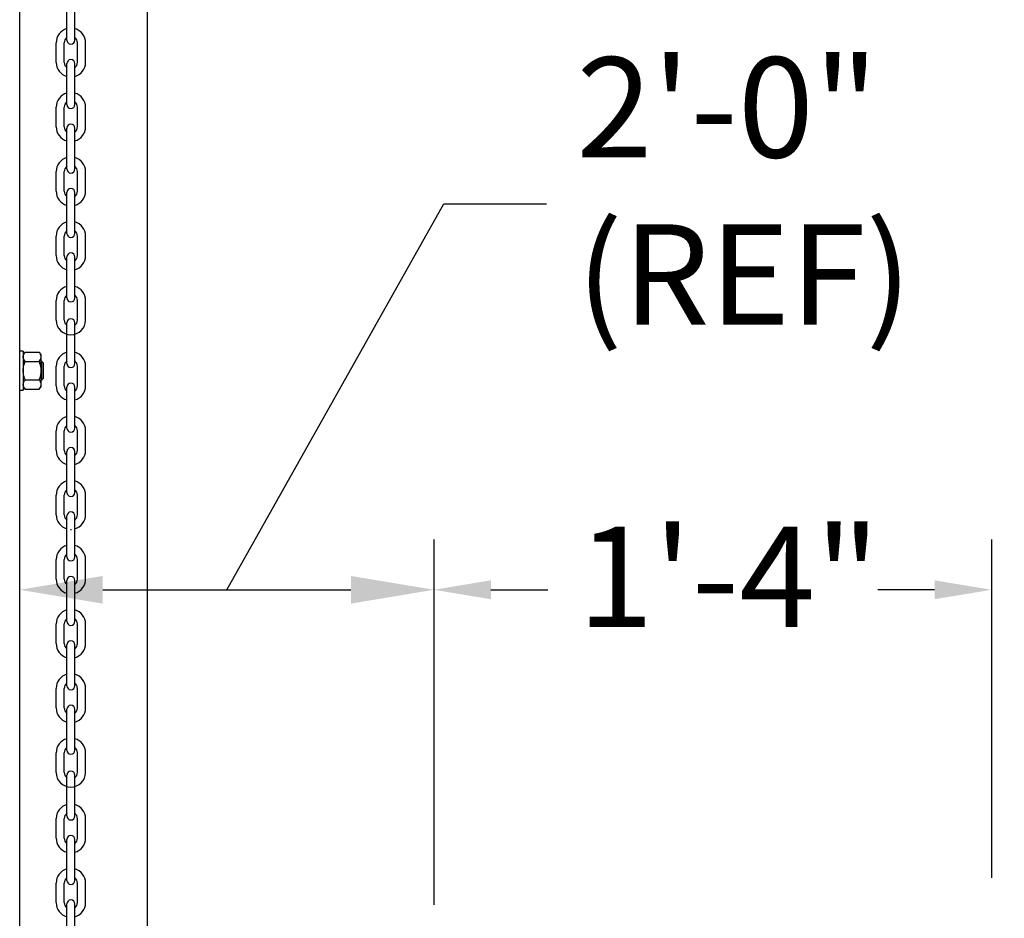
# Model space of a CAD drawing. Units: inches. Extents: x 170 to 312, y 215 to 248.
# Drawn here: x 280 to 281, y 242 to 243 of the extents above; entities that cross this region are included whole.
import ezdxf
from ezdxf import colors
from ezdxf.entities.mleader import LeaderData, LeaderLine
from ezdxf.math import Vec2, Vec3

# ---------------------------------------------------------------- set-up
doc = ezdxf.new("R2010")
doc.units = ezdxf.units.IN
doc.header["$LTSCALE"] = 0.25
doc.header["$MEASUREMENT"] = 0
doc.layers.add('ANNOTATIONS', color=1, linetype='Continuous')
doc.layers.add('MOTOR RH', color=7, linetype='Continuous')
doc.styles.add('ARIAL', font='arial.ttf', dxfattribs={"height": 0.09375})
doc.styles.add('ROMANS', font='Romans', dxfattribs={"height": 0.09375})
doc.styles.get("Standard").update_dxf_attribs({"font": 'romans.shx'})
doc.dimstyles.get("Standard").update_dxf_attribs({"dimscale": 60, "dimtxt": 0.0833, "dimasz": 0.0833, "dimexe": 0.0833, "dimexo": 0.04, "dimgap": 0.09, "dimtad": 0, "dimtih": 1, "dimtoh": 1, "dimdec": 4, "dimzin": 1, "dimdsep": 46, "dimlunit": 4, "dimtxsty": 'Standard', "dimcen": 0.09, "dimclrt": 150, "dimadec": 4, "dimazin": 2, "dimtfac": 1, "dimtdec": 0, "dimtofl": 0, "dimtmove": 0, "dimatfit": 3, "dimfxl": 1, "dimtolj": 1, "dimtzin": 0, "dimlwd": -1, "dimlwe": -1, "dimarcsym": 1})

msp = doc.modelspace()

# ---------------------------------------------------------------- linework, layer by layer
at = {"layer": 'ANNOTATIONS'}
for p, q in [((280.32247, 242.43625), (280.32247, 242.77806)), ((280.84395, 242.46136), (280.84395, 242.77806)), ((280.01276, 242.73092), (280.2448, 242.73092)), ((280.37561, 242.73092), (280.42875, 242.73092)), ((280.79051, 242.73092), (280.73737, 242.73092))]:
    msp.add_line(p, q, dxfattribs=at)
for points in [[(280.01276, 242.71798), (280.01276, 242.74387), (279.9351, 242.73092)], [(280.2448, 242.71798), (280.2448, 242.74387), (280.32247, 242.73092)], [(280.37561, 242.73978), (280.37561, 242.72207), (280.32247, 242.73092)], [(280.79051, 242.73978), (280.79051, 242.72207), (280.84365, 242.73092)]]:
    msp.add_solid(points, dxfattribs=at)
at = {"layer": 'MOTOR RH'}
for p, q in [((279.9351, 240.37188), (279.9351, 244.29919)), ((280.05446, 240.10529), (280.05446, 244.3)), ((279.97917, 243.24499), (279.97917, 243.28327)), ((279.98668, 243.24499), (279.98668, 243.28327)), ((279.96919, 243.2242), (279.96919, 243.24252)), ((279.97669, 243.2242), (279.97669, 243.24252)), ((279.98915, 243.2242), (279.98915, 243.24252)), ((279.99666, 243.2242), (279.99666, 243.24252)), ((279.97917, 243.18474), (279.97917, 243.22301)), ((279.98668, 243.18474), (279.98668, 243.22301)), ((279.96919, 243.16395), (279.96919, 243.18226)), ((279.97669, 243.16395), (279.97669, 243.18226)), ((279.98915, 243.16395), (279.98915, 243.18226)), ((279.99666, 243.16395), (279.99666, 243.18226)), ((279.97917, 243.12448), (279.97917, 243.16276)), ((279.98668, 243.12448), (279.98668, 243.16276)), ((279.96919, 243.1037), (279.96919, 243.12201)), ((279.97669, 243.1037), (279.97669, 243.12201)), ((279.98915, 243.1037), (279.98915, 243.12201)), ((279.99666, 243.1037), (279.99666, 243.12201)), ((279.97917, 243.06423), (279.97917, 243.10251)), ((279.98668, 243.06423), (279.98668, 243.10251)), ((279.96919, 243.04344), (279.96919, 243.06176)), ((279.97669, 243.04344), (279.97669, 243.06176)), ((279.98915, 243.04344), (279.98915, 243.06176)), ((279.99666, 243.04344), (279.99666, 243.06176)), ((279.97917, 243.00397), (279.97917, 243.04225)), ((279.98668, 243.00397), (279.98668, 243.04225)), ((279.96919, 242.98319), (279.96919, 243.0015)), ((279.97669, 242.98319), (279.97669, 243.0015)), ((279.98915, 242.98319), (279.98915, 243.0015)), ((279.99666, 242.98319), (279.99666, 243.0015)), ((279.97917, 242.94244), (279.97917, 242.98071)), ((279.98668, 242.94244), (279.98668, 242.98071)), ((279.93834, 242.95397), (279.93834, 242.91776)), ((279.94025, 242.95309), (279.95333, 242.95309)), ((279.95525, 242.92095), (279.95525, 242.95079)), ((279.94025, 242.94448), (279.95333, 242.94448)), ((279.95587, 242.92734), (279.95587, 242.94439)), ((279.95743, 242.9289), (279.95743, 242.94283)), ((279.96919, 242.92165), (279.96919, 242.93996)), ((279.97669, 242.92165), (279.97669, 242.93996)), ((279.98915, 242.92165), (279.98915, 242.93996)), ((279.99666, 242.92165), (279.99666, 242.93996)), ((279.94025, 242.92725), (279.95333, 242.92725)), ((279.94025, 242.91864), (279.95333, 242.91864)), ((279.97917, 242.88218), (279.97917, 242.92046)), ((279.98668, 242.88218), (279.98668, 242.92046)), ((279.96919, 242.8614), (279.96919, 242.87971)), ((279.97669, 242.8614), (279.97669, 242.87971)), ((279.98915, 242.8614), (279.98915, 242.87971)), ((279.99666, 242.8614), (279.99666, 242.87971)), ((279.97917, 242.82193), (279.97917, 242.86021)), ((279.98668, 242.82193), (279.98668, 242.86021)), ((279.96919, 242.80114), (279.96919, 242.81946)), ((279.97669, 242.80114), (279.97669, 242.81946)), ((279.98915, 242.80114), (279.98915, 242.81946)), ((279.99666, 242.80114), (279.99666, 242.81946)), ((279.97917, 242.76167), (279.97917, 242.79995)), ((279.98668, 242.76167), (279.98668, 242.79995)), ((279.96919, 242.74089), (279.96919, 242.7592)), ((279.97669, 242.74089), (279.97669, 242.7592)), ((279.98915, 242.74089), (279.98915, 242.7592)), ((279.99666, 242.74089), (279.99666, 242.7592)), ((279.97917, 242.70142), (279.97917, 242.7397)), ((279.98668, 242.70142), (279.98668, 242.7397)), ((279.96919, 242.68063), (279.96919, 242.69895)), ((279.97669, 242.68063), (279.97669, 242.69895)), ((279.98915, 242.68063), (279.98915, 242.69895)), ((279.99666, 242.68063), (279.99666, 242.69895)), ((279.97917, 242.64116), (279.97917, 242.67944)), ((279.98668, 242.64116), (279.98668, 242.67944)), ((279.96919, 242.62038), (279.96919, 242.63869)), ((279.97669, 242.62038), (279.97669, 242.63869)), ((279.98915, 242.62038), (279.98915, 242.63869)), ((279.99666, 242.62038), (279.99666, 242.63869)), ((279.97917, 242.58091), (279.97917, 242.61919)), ((279.98668, 242.58091), (279.98668, 242.61919)), ((279.96919, 242.56012), (279.96919, 242.57844)), ((279.97669, 242.56012), (279.97669, 242.57844)), ((279.98915, 242.56012), (279.98915, 242.57844)), ((279.99666, 242.56012), (279.99666, 242.57844)), ((279.97917, 242.51937), (279.97917, 242.55765)), ((279.98668, 242.51937), (279.98668, 242.55765)), ((279.96919, 242.49859), (279.96919, 242.5169)), ((279.97669, 242.49859), (279.97669, 242.5169)), ((279.98915, 242.49859), (279.98915, 242.5169)), ((279.99666, 242.49859), (279.99666, 242.5169)), ((279.97917, 242.45912), (279.97917, 242.4974)), ((279.98668, 242.45912), (279.98668, 242.4974)), ((279.96919, 242.43833), (279.96919, 242.45665)), ((279.97669, 242.43833), (279.97669, 242.45665)), ((279.98915, 242.43833), (279.98915, 242.45665)), ((279.99666, 242.43833), (279.99666, 242.45665)), ((279.97917, 242.39886), (279.97917, 242.43714)), ((279.98668, 242.39886), (279.98668, 242.43714))]:
    msp.add_line(p, q, dxfattribs=at)
for centre, radius, start, end in [((279.98292, 243.24252), 0.01374, 105.86272, 180), ((279.98292, 243.24252), 0.01374, 0, 74.13728), ((279.98292, 243.24252), 0.00623, 127.08084, 180), ((279.98292, 243.24499), 0.00375, 180, 0), ((279.98292, 243.24252), 0.00623, 0, 52.91916), ((279.98292, 243.22301), 0.00375, 0, 180), ((279.98292, 243.2242), 0.01374, 180, 254.13728), ((279.98292, 243.2242), 0.00623, 180, 232.91916), ((279.98292, 243.2242), 0.01374, 285.86272, 0), ((279.98292, 243.2242), 0.00623, 307.08084, 0), ((279.98292, 243.18226), 0.01374, 105.86272, 180), ((279.98292, 243.18226), 0.01374, 0, 74.13728), ((279.98292, 243.18226), 0.00623, 127.08084, 180), ((279.98292, 243.18474), 0.00375, 180, 0), ((279.98292, 243.18226), 0.00623, 0, 52.91916), ((279.98292, 243.16395), 0.01374, 180, 254.13728), ((279.98292, 243.16395), 0.00623, 180, 232.91916), ((279.98292, 243.16276), 0.00375, 0, 180), ((279.98292, 243.16395), 0.01374, 285.86272, 0), ((279.98292, 243.16395), 0.00623, 307.08084, 0), ((279.98292, 243.12201), 0.01374, 105.86272, 180), ((279.98292, 243.12201), 0.01374, 0, 74.13728), ((279.98292, 243.12201), 0.00623, 127.08084, 180), ((279.98292, 243.12201), 0.00623, 0, 52.91916), ((279.98292, 243.12448), 0.00375, 180, 0), ((279.98292, 243.1037), 0.01374, 180, 254.13728), ((279.98292, 243.1037), 0.00623, 180, 232.91916), ((279.98292, 243.10251), 0.00375, 0, 180), ((279.98292, 243.1037), 0.01374, 285.86272, 0), ((279.98292, 243.1037), 0.00623, 307.08084, 0), ((279.98292, 243.06176), 0.01374, 105.86272, 180), ((279.98292, 243.06176), 0.01374, 0, 74.13728), ((279.98292, 243.06176), 0.00623, 127.08084, 180), ((279.98292, 243.06423), 0.00375, 180, 0), ((279.98292, 243.06176), 0.00623, 0, 52.91916), ((279.98292, 243.04344), 0.01374, 180, 254.13728), ((279.98292, 243.04344), 0.00623, 180, 232.91916), ((279.98292, 243.04225), 0.00375, 0, 180), ((279.98292, 243.04344), 0.01374, 285.86272, 0), ((279.98292, 243.04344), 0.00623, 307.08084, 0), ((279.98292, 243.0015), 0.01374, 105.86272, 180), ((279.98292, 243.0015), 0.00623, 127.08084, 180), ((279.98292, 243.0015), 0.01374, 0, 74.13728), ((279.98292, 243.0015), 0.00623, 0, 52.91916), ((279.98292, 243.00397), 0.00375, 180, 0), ((279.98292, 242.98319), 0.01374, 180, 0), ((279.98292, 242.98319), 0.00623, 180, 232.91916), ((279.98292, 242.98071), 0.00375, 0, 180), ((279.98292, 242.98319), 0.00623, 307.08084, 0), ((279.98292, 242.93996), 0.01374, 105.86272, 180), ((279.98292, 242.93996), 0.01374, 0, 74.13728), ((279.98292, 242.93996), 0.00623, 127.08084, 180), ((279.98292, 242.94244), 0.00375, 180, 0), ((279.98292, 242.93996), 0.00623, 0, 52.91916), ((279.98292, 242.92046), 0.00375, 0, 180), ((279.98292, 242.92165), 0.01374, 180, 254.13728), ((279.98292, 242.92165), 0.00623, 180, 232.91916), ((279.98292, 242.92165), 0.01374, 285.86272, 0), ((279.98292, 242.92165), 0.00623, 307.08084, 0), ((279.98292, 242.87971), 0.01374, 105.86272, 180), ((279.98292, 242.87971), 0.01374, 0, 74.13728), ((279.98292, 242.87971), 0.00623, 127.08084, 180), ((279.98292, 242.88218), 0.00375, 180, 0), ((279.98292, 242.87971), 0.00623, 0, 52.91916), ((279.98292, 242.8614), 0.01374, 180, 254.13728), ((279.98292, 242.8614), 0.00623, 180, 232.91916), ((279.98292, 242.86021), 0.00375, 0, 180), ((279.98292, 242.8614), 0.01374, 285.86272, 0), ((279.98292, 242.8614), 0.00623, 307.08084, 0), ((279.98292, 242.81946), 0.01374, 105.86272, 180), ((279.98292, 242.81946), 0.01374, 0, 74.13728), ((279.98292, 242.81946), 0.00623, 127.08084, 180), ((279.98292, 242.82193), 0.00375, 180, 0), ((279.98292, 242.81946), 0.00623, 0, 52.91916), ((279.98292, 242.79995), 0.00375, 0, 180), ((279.98292, 242.80114), 0.01374, 180, 254.13728), ((279.98292, 242.80114), 0.00623, 180, 232.91916), ((279.98292, 242.80114), 0.01374, 285.86272, 0), ((279.98292, 242.80114), 0.00623, 307.08084, 0), ((279.98292, 242.80114), 0.01374, 268.08585, 271.91415), ((279.98292, 242.7592), 0.01374, 105.86272, 180), ((279.98292, 242.7592), 0.01374, 0, 74.13728), ((279.98292, 242.7592), 0.00623, 127.08084, 180), ((279.98292, 242.76167), 0.00375, 180, 0), ((279.98292, 242.7592), 0.00623, 0, 52.91916), ((279.98292, 242.74089), 0.01374, 180, 254.13728), ((279.98292, 242.74089), 0.00623, 180, 232.91916), ((279.98292, 242.7397), 0.00375, 0, 180), ((279.98292, 242.74089), 0.01374, 285.86272, 0), ((279.98292, 242.74089), 0.00623, 307.08084, 0), ((279.98292, 242.69895), 0.01374, 105.86272, 180), ((279.98292, 242.69895), 0.01374, 0, 74.13728), ((279.98292, 242.69895), 0.00623, 127.08084, 180), ((279.98292, 242.69895), 0.00623, 0, 52.91916), ((279.98292, 242.70142), 0.00375, 180, 0), ((279.98292, 242.68063), 0.01374, 180, 254.13728), ((279.98292, 242.68063), 0.00623, 180, 232.91916), ((279.98292, 242.67944), 0.00375, 0, 180), ((279.98292, 242.68063), 0.01374, 285.86272, 0), ((279.98292, 242.68063), 0.00623, 307.08084, 0), ((279.98292, 242.63869), 0.01374, 105.86272, 180), ((279.98292, 242.63869), 0.01374, 0, 74.13728), ((279.98292, 242.63869), 0.00623, 127.08084, 180), ((279.98292, 242.64116), 0.00375, 180, 0), ((279.98292, 242.63869), 0.00623, 0, 52.91916), ((279.98292, 242.62038), 0.01374, 180, 254.13728), ((279.98292, 242.62038), 0.00623, 180, 232.91916), ((279.98292, 242.61919), 0.00375, 0, 180), ((279.98292, 242.62038), 0.01374, 285.86272, 0), ((279.98292, 242.62038), 0.00623, 307.08084, 0), ((279.98292, 242.57844), 0.01374, 105.86272, 180), ((279.98292, 242.57844), 0.01374, 0, 74.13728), ((279.98292, 242.57844), 0.00623, 127.08084, 180), ((279.98292, 242.57844), 0.00623, 0, 52.91916), ((279.98292, 242.58091), 0.00375, 180, 0), ((279.98292, 242.56012), 0.01374, 180, 0), ((279.98292, 242.56012), 0.00623, 180, 232.91916), ((279.98292, 242.55765), 0.00375, 0, 180), ((279.98292, 242.56012), 0.00623, 307.08084, 0), ((279.98292, 242.5169), 0.01374, 105.86272, 180), ((279.98292, 242.5169), 0.01374, 0, 74.13728), ((279.98292, 242.5169), 0.00623, 127.08084, 180), ((279.98292, 242.51937), 0.00375, 180, 0), ((279.98292, 242.5169), 0.00623, 0, 52.91916), ((279.98292, 242.4974), 0.00375, 0, 180), ((279.98292, 242.49859), 0.01374, 180, 254.13728), ((279.98292, 242.49859), 0.00623, 180, 232.91916), ((279.98292, 242.49859), 0.01374, 285.86272, 0), ((279.98292, 242.49859), 0.00623, 307.08084, 0), ((279.98292, 242.45665), 0.01374, 105.86272, 180), ((279.98292, 242.45665), 0.01374, 0, 74.13728), ((279.98292, 242.45665), 0.00623, 127.08084, 180), ((279.98292, 242.45912), 0.00375, 180, 0), ((279.98292, 242.45665), 0.00623, 0, 52.91916), ((279.98292, 242.43833), 0.01374, 180, 254.13728), ((279.98292, 242.43833), 0.00623, 180, 232.91916), ((279.98292, 242.43714), 0.00375, 0, 180), ((279.98292, 242.43833), 0.01374, 285.86272, 0), ((279.98292, 242.43833), 0.00623, 307.08084, 0)]:
    msp.add_arc(centre, radius, start, end, dxfattribs=at)
for points in [[(279.93834, 242.95397), (279.9351, 242.95397)], [(279.94025, 242.95309), (279.93834, 242.95079)], [(279.95525, 242.95079), (279.95333, 242.95309)], [(279.95587, 242.94439), (279.95525, 242.94439)], [(279.95743, 242.94283), (279.95587, 242.94439)], [(279.95525, 242.92734), (279.95587, 242.92734)], [(279.95587, 242.92734), (279.95743, 242.9289)], [(279.9351, 242.91776), (279.93834, 242.91776)], [(279.93834, 242.92095), (279.94025, 242.91864)], [(279.95333, 242.91864), (279.95525, 242.92095)]]:
    msp.add_open_spline(points, degree=1, dxfattribs=at)
for points, knots in [([(279.93834, 242.94879), (279.93839, 242.94931), (279.9385, 242.95037), (279.93926, 242.95181), (279.93995, 242.9527), (279.94025, 242.95309)], [0, 0, 0, 0, 0.353661, 0.716686, 1, 1, 1, 1]), ([(279.95525, 242.94879), (279.9552, 242.94931), (279.95508, 242.95037), (279.95433, 242.95181), (279.95364, 242.9527), (279.95333, 242.95309)], [0, 0, 0, 0, 0.353661, 0.716686, 1, 1, 1, 1]), ([(279.94025, 242.94448), (279.93981, 242.94506), (279.93892, 242.94624), (279.93838, 242.94771), (279.93835, 242.94857), (279.93834, 242.94879)], [0, 0, 0, 0, 0.4215055, 0.8529186, 1, 1, 1, 1]), ([(279.93834, 242.93587), (279.93834, 242.93614), (279.93836, 242.93755), (279.93873, 242.94009), (279.93952, 242.94266), (279.9401, 242.94411), (279.94025, 242.94448)], [0, 0, 0, 0, 0.093603, 0.47391, 0.864471, 1, 1, 1, 1]), ([(279.95333, 242.94448), (279.95378, 242.94506), (279.95467, 242.94624), (279.9552, 242.94771), (279.95524, 242.94857), (279.95525, 242.94879)], [0, 0, 0, 0, 0.421505, 0.852919, 1, 1, 1, 1]), ([(279.95525, 242.93587), (279.95525, 242.93614), (279.95523, 242.93755), (279.95485, 242.94009), (279.95406, 242.94266), (279.95348, 242.94411), (279.95333, 242.94448)], [0, 0, 0, 0, 0.093603, 0.47391, 0.864471, 1, 1, 1, 1]), ([(279.94025, 242.92725), (279.93997, 242.92798), (279.93929, 242.92971), (279.93852, 242.93259), (279.9384, 242.93476), (279.93834, 242.93587)], [0, 0, 0, 0, 0.264443, 0.627867, 1, 1, 1, 1]), ([(279.95333, 242.92725), (279.95362, 242.92798), (279.95429, 242.92971), (279.95507, 242.93259), (279.95519, 242.93476), (279.95525, 242.93587)], [0, 0, 0, 0, 0.264443, 0.627867, 1, 1, 1, 1]), ([(279.93834, 242.92294), (279.93839, 242.92347), (279.9385, 242.92453), (279.93926, 242.92597), (279.93995, 242.92686), (279.94025, 242.92725)], [0, 0, 0, 0, 0.353643, 0.716686, 1, 1, 1, 1]), ([(279.94025, 242.91864), (279.93981, 242.91922), (279.93892, 242.9204), (279.93838, 242.92187), (279.93835, 242.92273), (279.93834, 242.92294)], [0, 0, 0, 0, 0.4215146, 0.8529022, 1, 1, 1, 1]), ([(279.95525, 242.92294), (279.9552, 242.92347), (279.95508, 242.92453), (279.95433, 242.92597), (279.95364, 242.92686), (279.95333, 242.92725)], [0, 0, 0, 0, 0.353643, 0.716686, 1, 1, 1, 1]), ([(279.95333, 242.91864), (279.95378, 242.91922), (279.95467, 242.9204), (279.9552, 242.92187), (279.95524, 242.92273), (279.95525, 242.92294)], [0, 0, 0, 0, 0.421514, 0.852902, 1, 1, 1, 1])]:
    msp.add_open_spline(points, degree=3, knots=knots, dxfattribs=at)

# ---------------------------------------------------------------- texts
at = {"layer": 'ANNOTATIONS', "char_height": 0.09375, "attachment_point": 4, "style": 'ARIAL'}
for s, insert in [('2\'-0"\\P(REF)', (280.45564, 243.09185)), ('1\'-4"', (280.45686, 242.73092))]:
    msp.add_mtext(s, dxfattribs=dict(at, insert=insert))

# ---------------------------------------------------------------- leaders
at = {"layer": 'ANNOTATIONS', "has_arrowhead": 0}
msp.add_leader([(280.12878, 242.73092), (280.33173, 243.09185), (280.42753, 243.09185)], dimstyle='Standard', override={"dimtxt": 0.09375, "dimasz": 0.09375, "dimexe": 0.046875, "dimgap": 0.09, "dimtad": 0, "dimtih": 0, "dimtoh": 0, "dimtxsty": 'ROMANS'}, dxfattribs=at)
at = {"layer": 'ANNOTATIONS'}
ml = msp.add_multileader_mtext('Standard', dxfattribs=at)
ml.set_content('THREE PHASE\\PCONTROLLER (14" X 16")', color=256, style='ARIAL')
ml.set_leader_properties()
ml.build(insert=Vec2(0, 0))
ml.multileader.update_dxf_attribs({"dogleg_length": 0.36, "arrow_head_size": 0.09375})
ctx = ml.context
ctx.base_point, ctx.char_height, ctx.arrow_head_size, ctx.landing_gap_size, ctx.plane_origin = Vec3(281.11117, 242.50175), 0.09375, 0.09375, 0.09, Vec3(280.30822, 242.14357)
notes = []
notes.append((ctx, [(0, (1, 1, 0), (281.01321, 242.50175), (1, 0), 0.09796, [(0, [(280.7828, 242.18229)], 0, [])])]))
ctx.mtext.insert, ctx.mtext.flow_direction = Vec3(281.20117, 242.5624), 5
for ctx, leaders in notes:
    for number, flags, end, landing, length, lines in leaders:
        leader = LeaderData()
        leader.index, (leader.has_last_leader_line, leader.has_dogleg_vector, leader.attachment_direction) = number, flags
        leader.last_leader_point, leader.dogleg_vector, leader.dogleg_length = Vec3(end), Vec3(landing), length
        for number, points, colour, breaks in lines:
            line = LeaderLine()
            line.index, line.vertices, line.color, line.breaks = number, Vec3.list(points), colors.encode_raw_color(colour), breaks
            leader.lines.append(line)
        ctx.leaders.append(leader)

doc.saveas('drawing.dxf')
